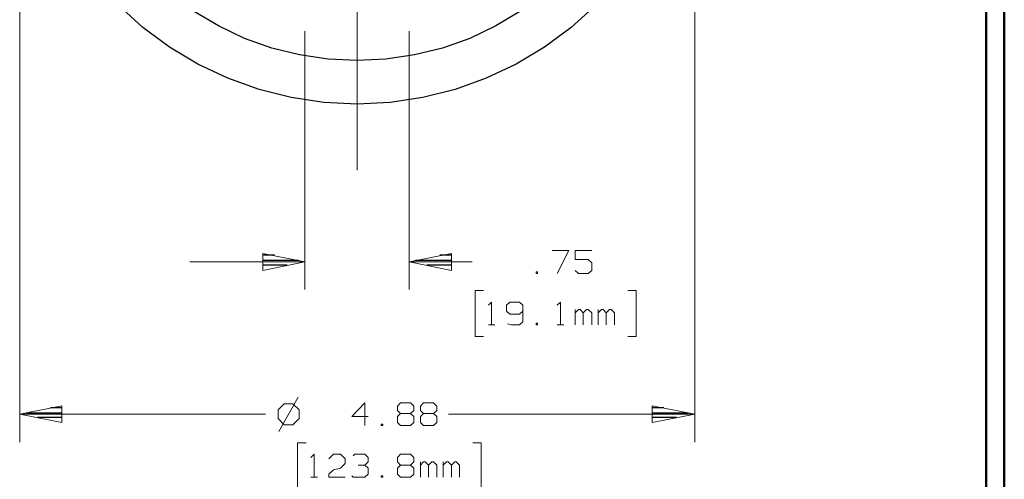
# Model space of a CAD drawing. Units: inches. Extents: x -3.57 to 3.55, y -2.65 to 2.89.
# Drawn here: x 1.52 to 3.55, y -0.8 to 0.15 of the extents above; entities that cross this region are included whole.
import ezdxf

# ---------------------------------------------------------------- set-up
doc = ezdxf.new("R2010")
doc.units = ezdxf.units.IN
doc.header["$MEASUREMENT"] = 0
doc.layers.add('Layer 1', color=7, linetype='Continuous')

msp = doc.modelspace()

# ---------------------------------------------------------------- linework, layer by layer
at = {"layer": 'Layer 1', "lineweight": 50}
for points in [[(3.5521, 2.7597), (3.5521, 2.7597), (3.5521, -2.6458), (3.5521, -2.6458)], [(3.5146, 2.7215), (3.5146, 2.7215), (3.5146, -2.6076), (3.5146, -2.6076)]]:
    msp.add_open_spline(points, degree=3, dxfattribs=at)
at = {"layer": 'Layer 1', "lineweight": 25}
for points in [[(2.9139, 0.6715), (2.9139, 0.6715), (2.9104, 0.7403), (2.9104, 0.7403), (2.9104, 0.7403), (2.9104, 0.7403), (2.9007, 0.8076), (2.9007, 0.8076), (2.9007, 0.8076), (2.9007, 0.8076), (2.884, 0.8736), (2.884, 0.8736), (2.884, 0.8736), (2.884, 0.8736), (2.8611, 0.9382), (2.8611, 0.9382), (2.8611, 0.9382), (2.8611, 0.9382), (2.8313, 1), (2.8313, 1), (2.8313, 1), (2.8313, 1), (2.7965, 1.0583), (2.7965, 1.0583), (2.7965, 1.0583), (2.7965, 1.0583), (2.7556, 1.1132), (2.7556, 1.1132), (2.7556, 1.1132), (2.7556, 1.1132), (2.7097, 1.1639), (2.7097, 1.1639), (2.7097, 1.1639), (2.7097, 1.1639), (2.659, 1.2097), (2.659, 1.2097), (2.659, 1.2097), (2.659, 1.2097), (2.6042, 1.2507), (2.6042, 1.2507), (2.6042, 1.2507), (2.6042, 1.2507), (2.5458, 1.2854), (2.5458, 1.2854), (2.5458, 1.2854), (2.5458, 1.2854), (2.484, 1.3146), (2.484, 1.3146), (2.484, 1.3146), (2.484, 1.3146), (2.4201, 1.3375), (2.4201, 1.3375), (2.4201, 1.3375), (2.4201, 1.3375), (2.3535, 1.3542), (2.3535, 1.3542), (2.3535, 1.3542), (2.3535, 1.3542), (2.2861, 1.3646), (2.2861, 1.3646), (2.2861, 1.3646), (2.2861, 1.3646), (2.2181, 1.3681), (2.2181, 1.3681), (2.2181, 1.3681), (2.2181, 1.3681), (2.1493, 1.3646), (2.1493, 1.3646), (2.1493, 1.3646), (2.1493, 1.3646), (2.0819, 1.3542), (2.0819, 1.3542), (2.0819, 1.3542), (2.0819, 1.3542), (2.016, 1.3375), (2.016, 1.3375), (2.016, 1.3375), (2.016, 1.3375), (1.9514, 1.3146), (1.9514, 1.3146), (1.9514, 1.3146), (1.9514, 1.3146), (1.8896, 1.2854), (1.8896, 1.2854), (1.8896, 1.2854), (1.8896, 1.2854), (1.8313, 1.2507), (1.8313, 1.2507), (1.8313, 1.2507), (1.8313, 1.2507), (1.7764, 1.2097), (1.7764, 1.2097), (1.7764, 1.2097), (1.7764, 1.2097), (1.7257, 1.1639), (1.7257, 1.1639), (1.7257, 1.1639), (1.7257, 1.1639), (1.6799, 1.1132), (1.6799, 1.1132), (1.6799, 1.1132), (1.6799, 1.1132), (1.6389, 1.0583), (1.6389, 1.0583), (1.6389, 1.0583), (1.6389, 1.0583), (1.6042, 1), (1.6042, 1), (1.6042, 1), (1.6042, 1), (1.575, 0.9382), (1.575, 0.9382), (1.575, 0.9382), (1.575, 0.9382), (1.5521, 0.8736), (1.5521, 0.8736), (1.5521, 0.8736), (1.5521, 0.8736), (1.5354, 0.8076), (1.5354, 0.8076), (1.5354, 0.8076), (1.5354, 0.8076), (1.525, 0.7403), (1.525, 0.7403), (1.525, 0.7403), (1.525, 0.7403), (1.5222, 0.6715), (1.5222, 0.6715), (1.5222, 0.6715), (1.5222, 0.6715), (1.525, 0.6035), (1.525, 0.6035), (1.525, 0.6035), (1.525, 0.6035), (1.5354, 0.5361), (1.5354, 0.5361), (1.5354, 0.5361), (1.5354, 0.5361), (1.5521, 0.4694), (1.5521, 0.4694), (1.5521, 0.4694), (1.5521, 0.4694), (1.575, 0.4056), (1.575, 0.4056), (1.575, 0.4056), (1.575, 0.4056), (1.6042, 0.3437), (1.6042, 0.3437), (1.6042, 0.3437), (1.6042, 0.3437), (1.6389, 0.2854), (1.6389, 0.2854), (1.6389, 0.2854), (1.6389, 0.2854), (1.6799, 0.2306), (1.6799, 0.2306), (1.6799, 0.2306), (1.6799, 0.2306), (1.7257, 0.1799), (1.7257, 0.1799), (1.7257, 0.1799), (1.7257, 0.1799), (1.7764, 0.134), (1.7764, 0.134), (1.7764, 0.134), (1.7764, 0.134), (1.8313, 0.0931), (1.8313, 0.0931), (1.8313, 0.0931), (1.8313, 0.0931), (1.8896, 0.0583), (1.8896, 0.0583), (1.8896, 0.0583), (1.8896, 0.0583), (1.9514, 0.0292), (1.9514, 0.0292), (1.9514, 0.0292), (1.9514, 0.0292), (2.016, 0.0056), (2.016, 0.0056), (2.016, 0.0056), (2.016, 0.0056), (2.0819, -0.0104), (2.0819, -0.0104), (2.0819, -0.0104), (2.0819, -0.0104), (2.1493, -0.0208), (2.1493, -0.0208), (2.1493, -0.0208), (2.1493, -0.0208), (2.2181, -0.0243), (2.2181, -0.0243), (2.2181, -0.0243), (2.2181, -0.0243), (2.2861, -0.0208), (2.2861, -0.0208), (2.2861, -0.0208), (2.2861, -0.0208), (2.3535, -0.0104), (2.3535, -0.0104), (2.3535, -0.0104), (2.3535, -0.0104), (2.4201, 0.0056), (2.4201, 0.0056), (2.4201, 0.0056), (2.4201, 0.0056), (2.484, 0.0292), (2.484, 0.0292), (2.484, 0.0292), (2.484, 0.0292), (2.5458, 0.0583), (2.5458, 0.0583), (2.5458, 0.0583), (2.5458, 0.0583), (2.6042, 0.0931), (2.6042, 0.0931), (2.6042, 0.0931), (2.6042, 0.0931), (2.659, 0.134), (2.659, 0.134), (2.659, 0.134), (2.659, 0.134), (2.7097, 0.1799), (2.7097, 0.1799), (2.7097, 0.1799), (2.7097, 0.1799), (2.7556, 0.2306), (2.7556, 0.2306), (2.7556, 0.2306), (2.7556, 0.2306), (2.7965, 0.2854), (2.7965, 0.2854), (2.7965, 0.2854), (2.7965, 0.2854), (2.8313, 0.3437), (2.8313, 0.3437), (2.8313, 0.3437), (2.8313, 0.3437), (2.8611, 0.4056), (2.8611, 0.4056), (2.8611, 0.4056), (2.8611, 0.4056), (2.884, 0.4694), (2.884, 0.4694), (2.884, 0.4694), (2.884, 0.4694), (2.9007, 0.5361), (2.9007, 0.5361), (2.9007, 0.5361), (2.9007, 0.5361), (2.9104, 0.6035), (2.9104, 0.6035), (2.9104, 0.6035), (2.9104, 0.6035), (2.9139, 0.6715), (2.9139, 0.6715)], [(2.8243, 0.6715), (2.8243, 0.6715), (2.8215, 0.7312), (2.8215, 0.7312), (2.8215, 0.7312), (2.8215, 0.7312), (2.8132, 0.7903), (2.8132, 0.7903), (2.8132, 0.7903), (2.8132, 0.7903), (2.7986, 0.8479), (2.7986, 0.8479), (2.7986, 0.8479), (2.7986, 0.8479), (2.7785, 0.9042), (2.7785, 0.9042), (2.7785, 0.9042), (2.7785, 0.9042), (2.7528, 0.9576), (2.7528, 0.9576), (2.7528, 0.9576), (2.7528, 0.9576), (2.7222, 1.009), (2.7222, 1.009), (2.7222, 1.009), (2.7222, 1.009), (2.6868, 1.0569), (2.6868, 1.0569), (2.6868, 1.0569), (2.6868, 1.0569), (2.6465, 1.1007), (2.6465, 1.1007), (2.6465, 1.1007), (2.6465, 1.1007), (2.6028, 1.141), (2.6028, 1.141), (2.6028, 1.141), (2.6028, 1.141), (2.5549, 1.1764), (2.5549, 1.1764), (2.5549, 1.1764), (2.5549, 1.1764), (2.5035, 1.2069), (2.5035, 1.2069), (2.5035, 1.2069), (2.5035, 1.2069), (2.45, 1.2326), (2.45, 1.2326), (2.45, 1.2326), (2.45, 1.2326), (2.3938, 1.2521), (2.3938, 1.2521), (2.3938, 1.2521), (2.3938, 1.2521), (2.3361, 1.2667), (2.3361, 1.2667), (2.3361, 1.2667), (2.3361, 1.2667), (2.2771, 1.2757), (2.2771, 1.2757), (2.2771, 1.2757), (2.2771, 1.2757), (2.2181, 1.2785), (2.2181, 1.2785), (2.2181, 1.2785), (2.2181, 1.2785), (2.1583, 1.2757), (2.1583, 1.2757), (2.1583, 1.2757), (2.1583, 1.2757), (2.0993, 1.2667), (2.0993, 1.2667), (2.0993, 1.2667), (2.0993, 1.2667), (2.0417, 1.2521), (2.0417, 1.2521), (2.0417, 1.2521), (2.0417, 1.2521), (1.9854, 1.2326), (1.9854, 1.2326), (1.9854, 1.2326), (1.9854, 1.2326), (1.9319, 1.2069), (1.9319, 1.2069), (1.9319, 1.2069), (1.9319, 1.2069), (1.8806, 1.1764), (1.8806, 1.1764), (1.8806, 1.1764), (1.8806, 1.1764), (1.8326, 1.141), (1.8326, 1.141), (1.8326, 1.141), (1.8326, 1.141), (1.7889, 1.1007), (1.7889, 1.1007), (1.7889, 1.1007), (1.7889, 1.1007), (1.7486, 1.0569), (1.7486, 1.0569), (1.7486, 1.0569), (1.7486, 1.0569), (1.7132, 1.009), (1.7132, 1.009), (1.7132, 1.009), (1.7132, 1.009), (1.6826, 0.9576), (1.6826, 0.9576), (1.6826, 0.9576), (1.6826, 0.9576), (1.6569, 0.9042), (1.6569, 0.9042), (1.6569, 0.9042), (1.6569, 0.9042), (1.6375, 0.8479), (1.6375, 0.8479), (1.6375, 0.8479), (1.6375, 0.8479), (1.6229, 0.7903), (1.6229, 0.7903), (1.6229, 0.7903), (1.6229, 0.7903), (1.6139, 0.7312), (1.6139, 0.7312), (1.6139, 0.7312), (1.6139, 0.7312), (1.6111, 0.6715), (1.6111, 0.6715), (1.6111, 0.6715), (1.6111, 0.6715), (1.6139, 0.6125), (1.6139, 0.6125), (1.6139, 0.6125), (1.6139, 0.6125), (1.6229, 0.5535), (1.6229, 0.5535), (1.6229, 0.5535), (1.6229, 0.5535), (1.6375, 0.4958), (1.6375, 0.4958), (1.6375, 0.4958), (1.6375, 0.4958), (1.6569, 0.4396), (1.6569, 0.4396), (1.6569, 0.4396), (1.6569, 0.4396), (1.6826, 0.3861), (1.6826, 0.3861), (1.6826, 0.3861), (1.6826, 0.3861), (1.7132, 0.3347), (1.7132, 0.3347), (1.7132, 0.3347), (1.7132, 0.3347), (1.7486, 0.2868), (1.7486, 0.2868), (1.7486, 0.2868), (1.7486, 0.2868), (1.7889, 0.2431), (1.7889, 0.2431), (1.7889, 0.2431), (1.7889, 0.2431), (1.8326, 0.2028), (1.8326, 0.2028), (1.8326, 0.2028), (1.8326, 0.2028), (1.8806, 0.1674), (1.8806, 0.1674), (1.8806, 0.1674), (1.8806, 0.1674), (1.9319, 0.1368), (1.9319, 0.1368), (1.9319, 0.1368), (1.9319, 0.1368), (1.9854, 0.1111), (1.9854, 0.1111), (1.9854, 0.1111), (1.9854, 0.1111), (2.0417, 0.091), (2.0417, 0.091), (2.0417, 0.091), (2.0417, 0.091), (2.0993, 0.0771), (2.0993, 0.0771), (2.0993, 0.0771), (2.0993, 0.0771), (2.1583, 0.0681), (2.1583, 0.0681), (2.1583, 0.0681), (2.1583, 0.0681), (2.2181, 0.0653), (2.2181, 0.0653), (2.2181, 0.0653), (2.2181, 0.0653), (2.2771, 0.0681), (2.2771, 0.0681), (2.2771, 0.0681), (2.2771, 0.0681), (2.3361, 0.0771), (2.3361, 0.0771), (2.3361, 0.0771), (2.3361, 0.0771), (2.3938, 0.091), (2.3938, 0.091), (2.3938, 0.091), (2.3938, 0.091), (2.45, 0.1111), (2.45, 0.1111), (2.45, 0.1111), (2.45, 0.1111), (2.5035, 0.1368), (2.5035, 0.1368), (2.5035, 0.1368), (2.5035, 0.1368), (2.5549, 0.1674), (2.5549, 0.1674), (2.5549, 0.1674), (2.5549, 0.1674), (2.6028, 0.2028), (2.6028, 0.2028), (2.6028, 0.2028), (2.6028, 0.2028), (2.6465, 0.2431), (2.6465, 0.2431), (2.6465, 0.2431), (2.6465, 0.2431), (2.6868, 0.2868), (2.6868, 0.2868), (2.6868, 0.2868), (2.6868, 0.2868), (2.7222, 0.3347), (2.7222, 0.3347), (2.7222, 0.3347), (2.7222, 0.3347), (2.7528, 0.3861), (2.7528, 0.3861), (2.7528, 0.3861), (2.7528, 0.3861), (2.7785, 0.4396), (2.7785, 0.4396), (2.7785, 0.4396), (2.7785, 0.4396), (2.7986, 0.4958), (2.7986, 0.4958), (2.7986, 0.4958), (2.7986, 0.4958), (2.8132, 0.5535), (2.8132, 0.5535), (2.8132, 0.5535), (2.8132, 0.5535), (2.8215, 0.6125), (2.8215, 0.6125), (2.8215, 0.6125), (2.8215, 0.6125), (2.8243, 0.6715), (2.8243, 0.6715)]]:
    msp.add_open_spline(points, degree=3, knots=[0, 0, 0, 0, 0.015385, 0.015385, 0.015385, 0.015385, 0.030769, 0.030769, 0.030769, 0.030769, 0.046154, 0.046154, 0.046154, 0.046154, 0.061538, 0.061538, 0.061538, 0.061538, 0.076923, 0.076923, 0.076923, 0.076923, 0.092308, 0.092308, 0.092308, 0.092308, 0.107692, 0.107692, 0.107692, 0.107692, 0.123077, 0.123077, 0.123077, 0.123077, 0.138462, 0.138462, 0.138462, 0.138462, 0.153846, 0.153846, 0.153846, 0.153846, 0.169231, 0.169231, 0.169231, 0.169231, 0.184615, 0.184615, 0.184615, 0.184615, 0.2, 0.2, 0.2, 0.2, 0.215385, 0.215385, 0.215385, 0.215385, 0.230769, 0.230769, 0.230769, 0.230769, 0.246154, 0.246154, 0.246154, 0.246154, 0.261538, 0.261538, 0.261538, 0.261538, 0.276923, 0.276923, 0.276923, 0.276923, 0.292308, 0.292308, 0.292308, 0.292308, 0.307692, 0.307692, 0.307692, 0.307692, 0.323077, 0.323077, 0.323077, 0.323077, 0.338462, 0.338462, 0.338462, 0.338462, 0.353846, 0.353846, 0.353846, 0.353846, 0.369231, 0.369231, 0.369231, 0.369231, 0.384615, 0.384615, 0.384615, 0.384615, 0.4, 0.4, 0.4, 0.4, 0.415385, 0.415385, 0.415385, 0.415385, 0.430769, 0.430769, 0.430769, 0.430769, 0.446154, 0.446154, 0.446154, 0.446154, 0.461538, 0.461538, 0.461538, 0.461538, 0.476923, 0.476923, 0.476923, 0.476923, 0.492308, 0.492308, 0.492308, 0.492308, 0.507692, 0.507692, 0.507692, 0.507692, 0.523077, 0.523077, 0.523077, 0.523077, 0.538462, 0.538462, 0.538462, 0.538462, 0.553846, 0.553846, 0.553846, 0.553846, 0.569231, 0.569231, 0.569231, 0.569231, 0.584615, 0.584615, 0.584615, 0.584615, 0.6, 0.6, 0.6, 0.6, 0.615385, 0.615385, 0.615385, 0.615385, 0.630769, 0.630769, 0.630769, 0.630769, 0.646154, 0.646154, 0.646154, 0.646154, 0.661538, 0.661538, 0.661538, 0.661538, 0.676923, 0.676923, 0.676923, 0.676923, 0.692308, 0.692308, 0.692308, 0.692308, 0.707692, 0.707692, 0.707692, 0.707692, 0.723077, 0.723077, 0.723077, 0.723077, 0.738462, 0.738462, 0.738462, 0.738462, 0.753846, 0.753846, 0.753846, 0.753846, 0.769231, 0.769231, 0.769231, 0.769231, 0.784615, 0.784615, 0.784615, 0.784615, 0.8, 0.8, 0.8, 0.8, 0.815385, 0.815385, 0.815385, 0.815385, 0.830769, 0.830769, 0.830769, 0.830769, 0.846154, 0.846154, 0.846154, 0.846154, 0.861538, 0.861538, 0.861538, 0.861538, 0.876923, 0.876923, 0.876923, 0.876923, 0.892308, 0.892308, 0.892308, 0.892308, 0.907692, 0.907692, 0.907692, 0.907692, 0.923077, 0.923077, 0.923077, 0.923077, 0.938462, 0.938462, 0.938462, 0.938462, 0.953846, 0.953846, 0.953846, 0.953846, 0.969231, 0.969231, 0.969231, 0.969231, 1, 1, 1, 1], dxfattribs=at)
at = {"layer": 'Layer 1', "lineweight": 13}
for points in [[(1.5222, 0.6257), (1.5222, 0.6257), (1.5222, -0.7215), (1.5222, -0.7215)], [(2.9139, 0.6257), (2.9139, 0.6257), (2.9139, -0.7215), (2.9139, -0.7215)], [(2.2181, -0.1604), (2.2181, -0.1604), (2.2181, 0.5167), (2.2181, 0.5167)], [(2.1104, 0.1264), (2.1104, 0.1264), (2.1104, -0.4069), (2.1104, -0.4069)], [(2.325, 0.1264), (2.325, 0.1264), (2.325, -0.4069), (2.325, -0.4069)], [(2.6201, -0.3264), (2.6201, -0.3264), (2.6542, -0.3264), (2.6542, -0.3264)], [(2.6542, -0.3264), (2.6542, -0.3264), (2.6306, -0.3736), (2.6306, -0.3736)], [(2.7014, -0.3264), (2.7014, -0.3264), (2.6674, -0.3264), (2.6674, -0.3264)], [(2.6674, -0.3264), (2.6674, -0.3264), (2.6674, -0.3451), (2.6674, -0.3451)], [(2.1104, -0.35), (2.1104, -0.35), (1.8729, -0.35), (1.8729, -0.35)], [(2.4549, -0.35), (2.4549, -0.35), (2.325, -0.35), (2.325, -0.35)], [(2.6674, -0.3451), (2.6674, -0.3451), (2.6944, -0.3451), (2.6944, -0.3451)], [(2.6944, -0.3451), (2.6944, -0.3451), (2.7014, -0.3514), (2.7014, -0.3514)], [(2.7014, -0.3514), (2.7014, -0.3514), (2.7014, -0.3674), (2.7014, -0.3674)], [(2.5896, -0.3701), (2.5896, -0.3701), (2.5868, -0.3701), (2.5868, -0.3701)], [(2.5868, -0.3701), (2.5868, -0.3701), (2.5868, -0.3736), (2.5868, -0.3736)], [(2.5868, -0.3736), (2.5868, -0.3736), (2.5896, -0.3736), (2.5896, -0.3736)], [(2.5896, -0.3736), (2.5896, -0.3736), (2.5896, -0.3701), (2.5896, -0.3701)], [(2.6743, -0.3736), (2.6743, -0.3736), (2.6674, -0.3674), (2.6674, -0.3674)], [(2.6944, -0.3736), (2.6944, -0.3736), (2.6743, -0.3736), (2.6743, -0.3736)], [(2.7014, -0.3674), (2.7014, -0.3674), (2.6944, -0.3736), (2.6944, -0.3736)], [(2.4785, -0.409), (2.4785, -0.409), (2.4611, -0.409), (2.4611, -0.409)], [(2.4611, -0.409), (2.4611, -0.409), (2.4611, -0.5035), (2.4611, -0.5035)], [(2.7757, -0.409), (2.7757, -0.409), (2.7931, -0.409), (2.7931, -0.409)], [(2.7931, -0.409), (2.7931, -0.409), (2.7931, -0.5035), (2.7931, -0.5035)], [(2.4889, -0.4389), (2.4889, -0.4389), (2.4951, -0.4326), (2.4951, -0.4326)], [(2.4951, -0.4326), (2.4951, -0.4326), (2.4951, -0.4799), (2.4951, -0.4799)], [(2.5326, -0.4326), (2.5326, -0.4326), (2.5257, -0.4389), (2.5257, -0.4389)], [(2.5257, -0.4389), (2.5257, -0.4389), (2.5257, -0.4514), (2.5257, -0.4514)], [(2.5528, -0.4326), (2.5528, -0.4326), (2.5326, -0.4326), (2.5326, -0.4326)], [(2.5597, -0.4389), (2.5597, -0.4389), (2.5528, -0.4326), (2.5528, -0.4326)], [(2.5597, -0.4389), (2.5597, -0.4389), (2.5597, -0.4736), (2.5597, -0.4736)], [(2.6306, -0.4389), (2.6306, -0.4389), (2.6368, -0.4326), (2.6368, -0.4326)], [(2.6368, -0.4326), (2.6368, -0.4326), (2.6368, -0.4799), (2.6368, -0.4799)], [(2.5257, -0.4514), (2.5257, -0.4514), (2.5326, -0.4576), (2.5326, -0.4576)], [(2.5326, -0.4576), (2.5326, -0.4576), (2.5528, -0.4576), (2.5528, -0.4576)], [(2.5528, -0.4576), (2.5528, -0.4576), (2.5597, -0.4514), (2.5597, -0.4514)], [(2.6674, -0.4799), (2.6674, -0.4799), (2.6674, -0.4479), (2.6674, -0.4479)], [(2.6743, -0.4479), (2.6743, -0.4479), (2.6674, -0.4549), (2.6674, -0.4549)], [(2.6778, -0.4479), (2.6778, -0.4479), (2.6743, -0.4479), (2.6743, -0.4479)], [(2.684, -0.4549), (2.684, -0.4549), (2.6778, -0.4479), (2.6778, -0.4479)], [(2.691, -0.4479), (2.691, -0.4479), (2.684, -0.4549), (2.684, -0.4549)], [(2.684, -0.4799), (2.684, -0.4799), (2.684, -0.4549), (2.684, -0.4549)], [(2.6944, -0.4479), (2.6944, -0.4479), (2.691, -0.4479), (2.691, -0.4479)], [(2.7014, -0.4549), (2.7014, -0.4549), (2.6944, -0.4479), (2.6944, -0.4479)], [(2.7014, -0.4799), (2.7014, -0.4799), (2.7014, -0.4549), (2.7014, -0.4549)], [(2.7146, -0.4799), (2.7146, -0.4799), (2.7146, -0.4479), (2.7146, -0.4479)], [(2.7215, -0.4479), (2.7215, -0.4479), (2.7146, -0.4549), (2.7146, -0.4549)], [(2.725, -0.4479), (2.725, -0.4479), (2.7215, -0.4479), (2.7215, -0.4479)], [(2.7313, -0.4549), (2.7313, -0.4549), (2.725, -0.4479), (2.725, -0.4479)], [(2.7382, -0.4479), (2.7382, -0.4479), (2.7313, -0.4549), (2.7313, -0.4549)], [(2.7313, -0.4799), (2.7313, -0.4799), (2.7313, -0.4549), (2.7313, -0.4549)], [(2.7417, -0.4479), (2.7417, -0.4479), (2.7382, -0.4479), (2.7382, -0.4479)], [(2.7486, -0.4549), (2.7486, -0.4549), (2.7417, -0.4479), (2.7417, -0.4479)], [(2.7486, -0.4799), (2.7486, -0.4799), (2.7486, -0.4549), (2.7486, -0.4549)], [(2.4889, -0.4799), (2.4889, -0.4799), (2.5021, -0.4799), (2.5021, -0.4799)], [(2.5361, -0.4799), (2.5361, -0.4799), (2.5278, -0.4778), (2.5278, -0.4778)], [(2.5528, -0.4799), (2.5528, -0.4799), (2.5361, -0.4799), (2.5361, -0.4799)], [(2.5597, -0.4736), (2.5597, -0.4736), (2.5528, -0.4799), (2.5528, -0.4799)], [(2.5896, -0.4764), (2.5896, -0.4764), (2.5868, -0.4764), (2.5868, -0.4764)], [(2.5868, -0.4764), (2.5868, -0.4764), (2.5868, -0.4799), (2.5868, -0.4799)], [(2.5868, -0.4799), (2.5868, -0.4799), (2.5896, -0.4799), (2.5896, -0.4799)], [(2.5896, -0.4799), (2.5896, -0.4799), (2.5896, -0.4764), (2.5896, -0.4764)], [(2.6306, -0.4799), (2.6306, -0.4799), (2.6438, -0.4799), (2.6438, -0.4799)], [(2.4611, -0.5035), (2.4611, -0.5035), (2.4785, -0.5035), (2.4785, -0.5035)], [(2.7931, -0.5035), (2.7931, -0.5035), (2.7757, -0.5035), (2.7757, -0.5035)], [(2.0965, -0.6285), (2.0965, -0.6285), (2.0563, -0.6993), (2.0563, -0.6993)], [(2.0674, -0.6424), (2.0674, -0.6424), (2.0549, -0.6549), (2.0549, -0.6549)], [(2.0854, -0.6424), (2.0854, -0.6424), (2.0674, -0.6424), (2.0674, -0.6424)], [(2.0986, -0.6549), (2.0986, -0.6549), (2.0854, -0.6424), (2.0854, -0.6424)], [(2.234, -0.6403), (2.234, -0.6403), (2.2069, -0.6688), (2.2069, -0.6688)], [(2.234, -0.6875), (2.234, -0.6875), (2.234, -0.6403), (2.234, -0.6403)], [(2.3014, -0.6472), (2.3014, -0.6472), (2.3076, -0.6403), (2.3076, -0.6403)], [(2.3014, -0.6563), (2.3014, -0.6563), (2.3014, -0.6472), (2.3014, -0.6472)], [(2.3076, -0.6403), (2.3076, -0.6403), (2.3278, -0.6403), (2.3278, -0.6403)], [(2.3278, -0.6403), (2.3278, -0.6403), (2.3347, -0.6472), (2.3347, -0.6472)], [(2.3347, -0.6472), (2.3347, -0.6472), (2.3347, -0.6563), (2.3347, -0.6563)], [(2.3486, -0.6472), (2.3486, -0.6472), (2.3549, -0.6403), (2.3549, -0.6403)], [(2.3486, -0.6563), (2.3486, -0.6563), (2.3486, -0.6472), (2.3486, -0.6472)], [(2.3549, -0.6403), (2.3549, -0.6403), (2.375, -0.6403), (2.375, -0.6403)], [(2.375, -0.6403), (2.375, -0.6403), (2.3819, -0.6472), (2.3819, -0.6472)], [(2.3819, -0.6472), (2.3819, -0.6472), (2.3819, -0.6563), (2.3819, -0.6563)], [(1.5222, -0.6639), (1.5222, -0.6639), (2.0292, -0.6639), (2.0292, -0.6639)], [(2.0549, -0.6549), (2.0549, -0.6549), (2.0549, -0.6729), (2.0549, -0.6729)], [(2.0986, -0.6729), (2.0986, -0.6729), (2.0986, -0.6549), (2.0986, -0.6549)], [(2.2069, -0.6688), (2.2069, -0.6688), (2.2403, -0.6688), (2.2403, -0.6688)], [(2.3076, -0.6625), (2.3076, -0.6625), (2.3014, -0.6563), (2.3014, -0.6563)], [(2.3076, -0.6625), (2.3076, -0.6625), (2.3014, -0.6688), (2.3014, -0.6688)], [(2.3014, -0.6688), (2.3014, -0.6688), (2.3014, -0.6813), (2.3014, -0.6813)], [(2.3278, -0.6625), (2.3278, -0.6625), (2.3076, -0.6625), (2.3076, -0.6625)], [(2.3347, -0.6563), (2.3347, -0.6563), (2.3278, -0.6625), (2.3278, -0.6625)], [(2.3347, -0.6688), (2.3347, -0.6688), (2.3278, -0.6625), (2.3278, -0.6625)], [(2.3347, -0.6813), (2.3347, -0.6813), (2.3347, -0.6688), (2.3347, -0.6688)], [(2.3549, -0.6625), (2.3549, -0.6625), (2.3486, -0.6563), (2.3486, -0.6563)], [(2.3549, -0.6625), (2.3549, -0.6625), (2.3486, -0.6688), (2.3486, -0.6688)], [(2.3486, -0.6688), (2.3486, -0.6688), (2.3486, -0.6813), (2.3486, -0.6813)], [(2.375, -0.6625), (2.375, -0.6625), (2.3549, -0.6625), (2.3549, -0.6625)], [(2.3819, -0.6563), (2.3819, -0.6563), (2.375, -0.6625), (2.375, -0.6625)], [(2.3819, -0.6688), (2.3819, -0.6688), (2.375, -0.6625), (2.375, -0.6625)], [(2.3819, -0.6813), (2.3819, -0.6813), (2.3819, -0.6688), (2.3819, -0.6688)], [(2.4063, -0.6639), (2.4063, -0.6639), (2.9139, -0.6639), (2.9139, -0.6639)], [(2.0549, -0.6729), (2.0549, -0.6729), (2.0674, -0.6861), (2.0674, -0.6861)], [(2.0674, -0.6861), (2.0674, -0.6861), (2.0854, -0.6861), (2.0854, -0.6861)], [(2.0854, -0.6861), (2.0854, -0.6861), (2.0986, -0.6729), (2.0986, -0.6729)], [(2.2708, -0.6847), (2.2708, -0.6847), (2.2674, -0.6847), (2.2674, -0.6847)], [(2.2674, -0.6847), (2.2674, -0.6847), (2.2674, -0.6875), (2.2674, -0.6875)], [(2.2674, -0.6875), (2.2674, -0.6875), (2.2708, -0.6875), (2.2708, -0.6875)], [(2.2708, -0.6875), (2.2708, -0.6875), (2.2708, -0.6847), (2.2708, -0.6847)], [(2.3014, -0.6813), (2.3014, -0.6813), (2.3076, -0.6875), (2.3076, -0.6875)], [(2.3076, -0.6875), (2.3076, -0.6875), (2.3278, -0.6875), (2.3278, -0.6875)], [(2.3278, -0.6875), (2.3278, -0.6875), (2.3347, -0.6813), (2.3347, -0.6813)], [(2.3486, -0.6813), (2.3486, -0.6813), (2.3549, -0.6875), (2.3549, -0.6875)], [(2.3549, -0.6875), (2.3549, -0.6875), (2.375, -0.6875), (2.375, -0.6875)], [(2.375, -0.6875), (2.375, -0.6875), (2.3819, -0.6813), (2.3819, -0.6813)], [(2.1125, -0.7229), (2.1125, -0.7229), (2.0951, -0.7229), (2.0951, -0.7229)], [(2.0951, -0.7229), (2.0951, -0.7229), (2.0951, -0.8174), (2.0951, -0.8174)], [(2.4563, -0.7229), (2.4563, -0.7229), (2.4736, -0.7229), (2.4736, -0.7229)], [(2.4736, -0.7229), (2.4736, -0.7229), (2.4736, -0.8174), (2.4736, -0.8174)], [(2.1222, -0.7535), (2.1222, -0.7535), (2.1292, -0.7465), (2.1292, -0.7465)], [(2.1292, -0.7465), (2.1292, -0.7465), (2.1292, -0.7938), (2.1292, -0.7938)], [(2.1597, -0.7563), (2.1597, -0.7563), (2.1694, -0.7465), (2.1694, -0.7465)], [(2.1694, -0.7465), (2.1694, -0.7465), (2.1833, -0.7465), (2.1833, -0.7465)], [(2.1833, -0.7465), (2.1833, -0.7465), (2.1931, -0.7563), (2.1931, -0.7563)], [(2.2097, -0.75), (2.2097, -0.75), (2.2132, -0.7465), (2.2132, -0.7465)], [(2.2132, -0.7465), (2.2132, -0.7465), (2.234, -0.7465), (2.234, -0.7465)], [(2.234, -0.7465), (2.234, -0.7465), (2.2403, -0.7535), (2.2403, -0.7535)], [(2.3014, -0.7535), (2.3014, -0.7535), (2.3076, -0.7465), (2.3076, -0.7465)], [(2.3076, -0.7465), (2.3076, -0.7465), (2.3278, -0.7465), (2.3278, -0.7465)], [(2.3278, -0.7465), (2.3278, -0.7465), (2.3347, -0.7535), (2.3347, -0.7535)], [(2.1931, -0.7653), (2.1931, -0.7653), (2.1833, -0.775), (2.1833, -0.775)], [(2.1931, -0.7563), (2.1931, -0.7563), (2.1931, -0.7653), (2.1931, -0.7653)], [(2.2201, -0.7688), (2.2201, -0.7688), (2.234, -0.7688), (2.234, -0.7688)], [(2.234, -0.7688), (2.234, -0.7688), (2.2403, -0.7625), (2.2403, -0.7625)], [(2.234, -0.7688), (2.234, -0.7688), (2.2403, -0.775), (2.2403, -0.775)], [(2.2403, -0.7535), (2.2403, -0.7535), (2.2403, -0.7625), (2.2403, -0.7625)], [(2.3014, -0.7625), (2.3014, -0.7625), (2.3014, -0.7535), (2.3014, -0.7535)], [(2.3076, -0.7688), (2.3076, -0.7688), (2.3014, -0.7625), (2.3014, -0.7625)], [(2.3076, -0.7688), (2.3076, -0.7688), (2.3014, -0.775), (2.3014, -0.775)], [(2.3278, -0.7688), (2.3278, -0.7688), (2.3076, -0.7688), (2.3076, -0.7688)], [(2.3347, -0.7625), (2.3347, -0.7625), (2.3278, -0.7688), (2.3278, -0.7688)], [(2.3347, -0.775), (2.3347, -0.775), (2.3278, -0.7688), (2.3278, -0.7688)], [(2.3347, -0.7535), (2.3347, -0.7535), (2.3347, -0.7625), (2.3347, -0.7625)], [(2.3486, -0.7938), (2.3486, -0.7938), (2.3486, -0.7625), (2.3486, -0.7625)], [(2.3549, -0.7625), (2.3549, -0.7625), (2.3486, -0.7688), (2.3486, -0.7688)], [(2.3583, -0.7625), (2.3583, -0.7625), (2.3549, -0.7625), (2.3549, -0.7625)], [(2.3653, -0.7688), (2.3653, -0.7688), (2.3583, -0.7625), (2.3583, -0.7625)], [(2.3722, -0.7625), (2.3722, -0.7625), (2.3653, -0.7688), (2.3653, -0.7688)], [(2.3653, -0.7938), (2.3653, -0.7938), (2.3653, -0.7688), (2.3653, -0.7688)], [(2.375, -0.7625), (2.375, -0.7625), (2.3722, -0.7625), (2.3722, -0.7625)], [(2.3819, -0.7688), (2.3819, -0.7688), (2.375, -0.7625), (2.375, -0.7625)], [(2.3819, -0.7938), (2.3819, -0.7938), (2.3819, -0.7688), (2.3819, -0.7688)], [(2.3951, -0.7938), (2.3951, -0.7938), (2.3951, -0.7625), (2.3951, -0.7625)], [(2.4021, -0.7625), (2.4021, -0.7625), (2.3951, -0.7688), (2.3951, -0.7688)], [(2.4056, -0.7625), (2.4056, -0.7625), (2.4021, -0.7625), (2.4021, -0.7625)], [(2.4125, -0.7688), (2.4125, -0.7688), (2.4056, -0.7625), (2.4056, -0.7625)], [(2.4194, -0.7625), (2.4194, -0.7625), (2.4125, -0.7688), (2.4125, -0.7688)], [(2.4125, -0.7938), (2.4125, -0.7938), (2.4125, -0.7688), (2.4125, -0.7688)], [(2.4222, -0.7625), (2.4222, -0.7625), (2.4194, -0.7625), (2.4194, -0.7625)], [(2.4292, -0.7688), (2.4292, -0.7688), (2.4222, -0.7625), (2.4222, -0.7625)], [(2.4292, -0.7938), (2.4292, -0.7938), (2.4292, -0.7688), (2.4292, -0.7688)], [(2.1597, -0.7875), (2.1597, -0.7875), (2.1694, -0.7785), (2.1694, -0.7785)], [(2.1597, -0.7938), (2.1597, -0.7938), (2.1597, -0.7875), (2.1597, -0.7875)], [(2.1694, -0.7785), (2.1694, -0.7785), (2.1833, -0.775), (2.1833, -0.775)], [(2.2097, -0.7938), (2.2097, -0.7938), (2.2069, -0.791), (2.2069, -0.791)], [(2.2403, -0.7875), (2.2403, -0.7875), (2.234, -0.7938), (2.234, -0.7938)], [(2.2403, -0.775), (2.2403, -0.775), (2.2403, -0.7875), (2.2403, -0.7875)], [(2.2708, -0.791), (2.2708, -0.791), (2.2674, -0.791), (2.2674, -0.791)], [(2.2674, -0.791), (2.2674, -0.791), (2.2674, -0.7938), (2.2674, -0.7938)], [(2.2708, -0.7938), (2.2708, -0.7938), (2.2708, -0.791), (2.2708, -0.791)], [(2.3014, -0.775), (2.3014, -0.775), (2.3014, -0.7875), (2.3014, -0.7875)], [(2.3014, -0.7875), (2.3014, -0.7875), (2.3076, -0.7938), (2.3076, -0.7938)], [(2.3278, -0.7938), (2.3278, -0.7938), (2.3347, -0.7875), (2.3347, -0.7875)], [(2.3347, -0.7875), (2.3347, -0.7875), (2.3347, -0.775), (2.3347, -0.775)], [(2.1222, -0.7938), (2.1222, -0.7938), (2.1361, -0.7938), (2.1361, -0.7938)], [(2.1931, -0.7938), (2.1931, -0.7938), (2.1597, -0.7938), (2.1597, -0.7938)], [(2.234, -0.7938), (2.234, -0.7938), (2.2097, -0.7938), (2.2097, -0.7938)], [(2.2674, -0.7938), (2.2674, -0.7938), (2.2708, -0.7938), (2.2708, -0.7938)], [(2.3076, -0.7938), (2.3076, -0.7938), (2.3278, -0.7938), (2.3278, -0.7938)]]:
    msp.add_open_spline(points, degree=3, dxfattribs=at)
for points in [[(2.0236, -0.3674), (2.0236, -0.3674), (2.1104, -0.35), (2.1104, -0.35), (2.1104, -0.35), (2.1104, -0.35), (2.0236, -0.3326), (2.0236, -0.3326), (2.0236, -0.3326), (2.0236, -0.3326), (2.0236, -0.3674), (2.0236, -0.3674)], [(2.4125, -0.3326), (2.4125, -0.3326), (2.325, -0.35), (2.325, -0.35), (2.325, -0.35), (2.325, -0.35), (2.4125, -0.3674), (2.4125, -0.3674), (2.4125, -0.3674), (2.4125, -0.3674), (2.4125, -0.3326), (2.4125, -0.3326)], [(1.609, -0.6465), (1.609, -0.6465), (1.5222, -0.6639), (1.5222, -0.6639), (1.5222, -0.6639), (1.5222, -0.6639), (1.609, -0.6813), (1.609, -0.6813), (1.609, -0.6813), (1.609, -0.6813), (1.609, -0.6465), (1.609, -0.6465)], [(2.8264, -0.6813), (2.8264, -0.6813), (2.9139, -0.6639), (2.9139, -0.6639), (2.9139, -0.6639), (2.9139, -0.6639), (2.8264, -0.6465), (2.8264, -0.6465), (2.8264, -0.6465), (2.8264, -0.6465), (2.8264, -0.6813), (2.8264, -0.6813)]]:
    msp.add_open_spline(points, degree=3, knots=[0, 0, 0, 0, 0.25, 0.25, 0.25, 0.25, 0.5, 0.5, 0.5, 0.5, 1, 1, 1, 1], dxfattribs=at)
at = {"layer": 'Layer 1', "lineweight": 25}
for points in [[(2.0472, -0.3361), (2.0472, -0.3361), (2.0236, -0.3361), (2.0236, -0.3361)], [(2.4125, -0.3361), (2.4125, -0.3361), (2.3882, -0.3361), (2.3882, -0.3361)], [(2.0236, -0.3465), (2.0236, -0.3465), (2.0972, -0.3465), (2.0972, -0.3465)], [(2.0736, -0.3563), (2.0736, -0.3563), (2.0236, -0.3563), (2.0236, -0.3563)], [(2.3382, -0.3465), (2.3382, -0.3465), (2.4125, -0.3465), (2.4125, -0.3465)], [(2.4125, -0.3563), (2.4125, -0.3563), (2.3618, -0.3563), (2.3618, -0.3563)], [(2.0236, -0.3667), (2.0236, -0.3667), (2.0236, -0.3667), (2.0236, -0.3667)], [(2.4125, -0.3667), (2.4125, -0.3667), (2.4125, -0.3667), (2.4125, -0.3667)], [(1.5354, -0.6611), (1.5354, -0.6611), (1.6097, -0.6611), (1.6097, -0.6611)], [(1.6097, -0.6507), (1.6097, -0.6507), (1.5854, -0.6507), (1.5854, -0.6507)], [(2.85, -0.6507), (2.85, -0.6507), (2.8264, -0.6507), (2.8264, -0.6507)], [(2.8264, -0.6611), (2.8264, -0.6611), (2.9, -0.6611), (2.9, -0.6611)], [(1.6097, -0.6708), (1.6097, -0.6708), (1.559, -0.6708), (1.559, -0.6708)], [(1.6097, -0.6813), (1.6097, -0.6813), (1.6097, -0.6813), (1.6097, -0.6813)], [(2.8764, -0.6708), (2.8764, -0.6708), (2.8264, -0.6708), (2.8264, -0.6708)], [(2.8264, -0.6813), (2.8264, -0.6813), (2.8264, -0.6813), (2.8264, -0.6813)]]:
    msp.add_open_spline(points, degree=3, dxfattribs=at)

doc.saveas('drawing.dxf')
